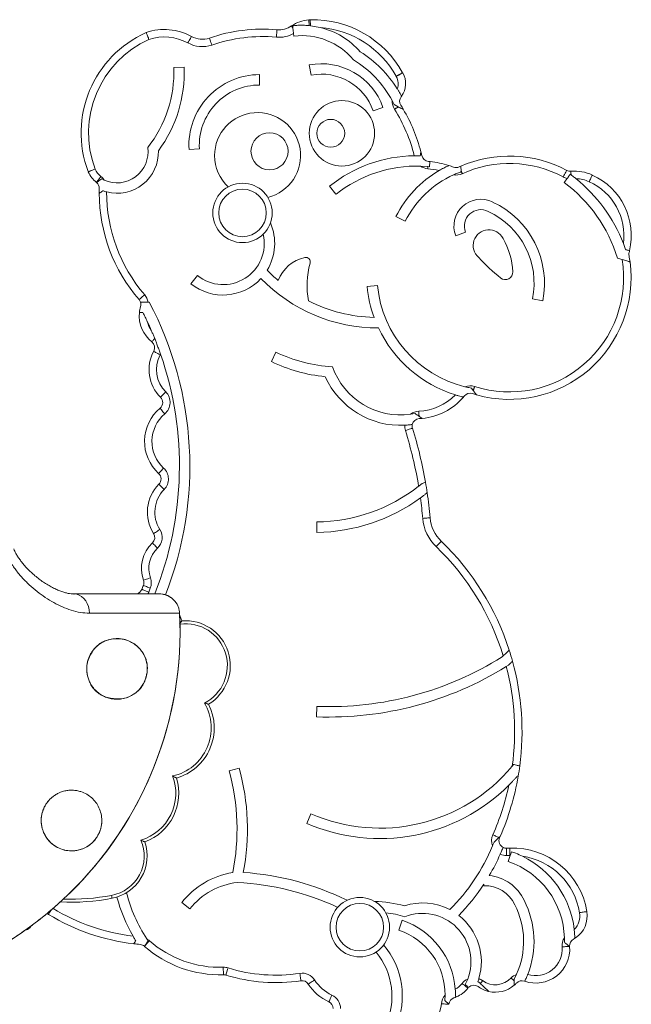
# Model space of a CAD drawing. Units: millimetres. Extents: x -1502 to 3314, y -2139 to 630.
# Drawn here: x 2902 to 3314, y -33 to 630 of the extents above; entities that cross this region are included whole.
import ezdxf

# ---------------------------------------------------------------- set-up
doc = ezdxf.new("R2010")
doc.units = ezdxf.units.MM

msp = doc.modelspace()

# ---------------------------------------------------------------- linework, layer by layer
at = {"color": 7, "linetype": 'Continuous', "lineweight": 15}
for p, q in [((3098.25, 625.83), (3097.48, 625.91)), ((3104.77, 624.68), (3098.25, 625.83)), ((3086.89, 620.6), (3087.1, 618.84)), ((3013.22, 597.93), (3006.22, 597.63)), ((3097.4, 599.48), (3098.69, 592.6)), ((3064.05, 585.91), (3064.05, 592.91)), ((3140.56, 568.51), (3147.15, 570.85)), ((3154.71, 572.81), (3153.37, 575.39)), ((3157.44, 571.19), (3154.71, 572.81)), ((3016.52, 542.58), (3023.51, 542.98)), ((3177.4, 530.97), (3172.5, 531.27)), ((3178.4, 530.88), (3177.4, 530.97)), ((3199.91, 527.59), (3199.94, 527.6)), ((3273.85, 525.47), (3273.29, 525.88)), ((2959.41, 521.97), (2957.73, 522.83)), ((3111.13, 517.8), (3115.5, 512.33)), ((3271.21, 523.07), (3269.14, 520.25)), ((3155.86, 497.33), (3162.12, 494.19)), ((3196.14, 484.39), (3202.67, 486.91)), ((3310.51, 475.19), (3309.04, 479.22)), ((3022.19, 457.59), (3017.83, 452.12)), ((3143.41, 450.9), (3136.44, 450.22)), ((3247.88, 441.95), (3254.74, 440.56)), ((3075.08, 406.1), (3072.02, 399.81)), ((3206.74, 381.87), (3207.99, 380.23)), ((3165.71, 364.34), (3168.76, 364.86)), ((3102.53, 291.79), (3102.6, 284.79)), ((2939.23, 243.41), (2936.02, 243.6)), ((2937.21, 243.41), (2939.23, 243.41)), ((2996.47, 243.41), (2939.23, 243.41)), ((2949.48, 230.37), (3010.17, 230.37)), ((3228.14, 201.71), (3227.4, 201.01)), ((3231.71, 195.45), (3230.19, 194.5)), ((3102.69, 167.64), (3102.44, 160.64)), ((3050.3, 126.14), (3043.55, 124.28)), ((3235.1, 128.53), (3234.18, 127.43)), ((3098.66, 95.37), (3095.87, 88.95)), ((3232.82, 67.26), (3231.46, 63.24)), ((3215.12, 48.02), (3215.16, 46.97)), ((2934.9, 40.78), (2934, 39.95)), ((3011.61, 35.61), (3017.14, 31.32)), ((2911, 20.5), (2910.08, 19.81)), ((3160.11, 23.69), (3157.87, 17.06)), ((2989.02, 9.85), (2988.16, 11.13)), ((3269.3, 8.88), (3269.31, 11.86)), ((2986.54, 6.17), (2986.51, 6.2)), ((3237.06, -12.68), (3235.52, -15.8)), ((3212.77, -18.88), (3211.11, -17.45)), ((3235.52, -15.8), (3235.54, -17.11)), ((3188.78, -30.3), (3188.95, -26.69))]:
    msp.add_line(p, q, dxfattribs=at)
at = {"color": 8, "linetype": 'Continuous', "lineweight": 15}
for p, q in [((2988.83, 243.41), (2989.38, 244.59)), ((3010.2, 230.38), (3010.17, 230.37))]:
    msp.add_line(p, q, dxfattribs=at)
at = {"color": 7, "linetype": 'Continuous', "lineweight": 15, "flags": 128}
for points in [[(3097.12, 629.8), (3097.12, 629.73), (3097.14, 629.52), (3097.17, 629.17), (3097.22, 628.71), (3097.27, 628.13), (3097.33, 627.46), (3097.4, 626.71), (3097.48, 625.91)], [(3098.16, 629.86), (3098.16, 629.79), (3098.17, 629.57), (3098.18, 629.21), (3098.19, 628.72), (3098.2, 628.12), (3098.22, 627.43), (3098.24, 626.65), (3098.25, 625.83)], [(3075.78, 623.09), (3075.78, 623), (3075.75, 622.72), (3075.71, 622.26), (3075.65, 621.64), (3075.59, 620.88), (3075.51, 620.02), (3075.43, 619.09), (3075.34, 618.11)], [(3085.54, 625.64), (3085.56, 625.62), (3085.6, 625.55), (3085.68, 625.44), (3085.78, 625.29), (3085.91, 625.1), (3086.07, 624.86), (3086.25, 624.6), (3086.46, 624.3)], [(3018.16, 618.59), (3018.11, 618.5), (3017.97, 618.26), (3017.75, 617.85), (3017.45, 617.31), (3017.08, 616.64), (3016.66, 615.89), (3016.21, 615.07), (3015.74, 614.21)], [(3030.29, 617.53), (3030.33, 617.44), (3030.42, 617.17), (3030.57, 616.74), (3030.77, 616.15), (3031.02, 615.43), (3031.3, 614.61), (3031.6, 613.73), (3031.92, 612.81)], [(3160.36, 594.2), (3160.28, 594.15), (3160.03, 594.01), (3159.63, 593.79), (3159.08, 593.49), (3158.42, 593.12), (3157.66, 592.7), (3156.84, 592.24), (3155.99, 591.77)], [(3160.43, 594.08), (3160.35, 594.03), (3160.1, 593.88), (3159.71, 593.65), (3159.17, 593.33), (3158.52, 592.95), (3157.77, 592.5), (3156.97, 592.03), (3156.13, 591.53)], [(3157.44, 571.19), (3157.16, 571.01), (3156.86, 570.82), (3156.56, 570.63), (3156.24, 570.43), (3155.91, 570.23), (3155.58, 570.02), (3155.25, 569.8), (3154.91, 569.59)], [(3177.4, 530.97), (3177.38, 530.8), (3177.36, 530.62), (3177.35, 530.45), (3177.33, 530.27), (3177.32, 530.09), (3177.3, 529.91), (3177.28, 529.73), (3177.27, 529.56)], [(2948.62, 527.59), (2948.71, 527.62), (2948.98, 527.72), (2949.41, 527.89), (2949.99, 528.1), (2950.7, 528.37), (2951.51, 528.68), (2952.39, 529.01), (2953.3, 529.35)], [(2948.7, 527.4), (2948.79, 527.43), (2949.05, 527.54), (2949.48, 527.73), (2950.05, 527.97), (2950.75, 528.27), (2951.54, 528.6), (2952.4, 528.97), (2953.3, 529.35)], [(2954.13, 520.39), (2954.19, 520.46), (2954.36, 520.69), (2954.64, 521.05), (2955.02, 521.55), (2955.48, 522.15), (2956.01, 522.83), (2956.58, 523.58), (2957.18, 524.35)], [(3199.91, 527.59), (3199.98, 527.42), (3200.06, 527.26), (3200.14, 527.09), (3200.22, 526.91), (3200.29, 526.74), (3200.37, 526.57), (3200.45, 526.4), (3200.53, 526.22)], [(3270.88, 528.45), (3270.83, 528.36), (3270.7, 528.11), (3270.48, 527.71), (3270.19, 527.16), (3269.83, 526.49), (3269.43, 525.73), (3268.98, 524.9), (3268.52, 524.04)], [(3273.65, 527.88), (3273.65, 527.84), (3273.66, 527.71), (3273.68, 527.51), (3273.7, 527.23), (3273.73, 526.88), (3273.77, 526.47), (3273.81, 525.99), (3273.85, 525.47)], [(2982.9, 441.44), (2982.97, 441.5), (2983.18, 441.69), (2983.53, 441.99), (2984, 442.4), (2984.58, 442.9), (2985.23, 443.46), (2985.94, 444.08), (2986.68, 444.71)], [(2991.47, 412.98), (2991.5, 413.02), (2991.6, 413.14), (2991.77, 413.35), (2991.99, 413.63), (2992.27, 413.98), (2992.59, 414.39), (2992.96, 414.85), (2993.37, 415.36)], [(2992.75, 406.67), (2992.84, 406.62), (2993.09, 406.49), (2993.49, 406.27), (2994.04, 405.97), (2994.7, 405.61), (2995.46, 405.19), (2996.29, 404.74), (2997.14, 404.28)], [(2997.31, 375.78), (2997.37, 375.84), (2997.57, 376.05), (2997.9, 376.38), (2998.34, 376.82), (2998.87, 377.36), (2999.48, 377.97), (3000.13, 378.64), (3000.82, 379.33)], [(3208.87, 382.96), (3208.75, 382.6), (3208.64, 382.24), (3208.52, 381.88), (3208.41, 381.53), (3208.3, 381.19), (3208.19, 380.86), (3208.09, 380.54), (3207.99, 380.23)], [(2997, 368.39), (2997.06, 368.31), (2997.25, 368.1), (2997.54, 367.74), (2997.94, 367.26), (2998.43, 366.68), (2998.99, 366.02), (2999.59, 365.3), (3000.21, 364.55)], [(3171.3, 366.35), (3171.32, 365.89), (3171.34, 365.43), (3171.36, 364.98), (3171.38, 364.54), (3171.4, 364.11), (3171.42, 363.71), (3171.44, 363.33), (3171.45, 362.97)], [(3162.21, 353.37), (3163.14, 353.66), (3164.03, 353.94), (3164.86, 354.2), (3165.58, 354.43), (3166.17, 354.61), (3166.61, 354.75), (3166.89, 354.84), (3166.98, 354.87)], [(2996.03, 324.43), (2996.1, 324.5), (2996.29, 324.71), (2996.6, 325.05), (2997.02, 325.51), (2997.53, 326.06), (2998.12, 326.7), (2998.75, 327.39), (2999.41, 328.11)], [(2996.21, 317.23), (2996.28, 317.16), (2996.49, 316.96), (2996.81, 316.64), (2997.26, 316.2), (2997.8, 315.67), (2998.41, 315.06), (2999.08, 314.4), (2999.77, 313.72)], [(3173.9, 294.23), (3174.87, 294.31), (3175.8, 294.39), (3176.66, 294.46), (3177.42, 294.53), (3178.04, 294.58), (3178.5, 294.62), (3178.78, 294.65), (3178.88, 294.66)], [(2992.66, 284.03), (2992.74, 284.08), (2992.98, 284.24), (2993.37, 284.48), (2993.9, 284.82), (2994.54, 285.22), (2995.27, 285.68), (2996.06, 286.19), (2996.88, 286.71)], [(3182.96, 275.21), (3183.64, 275.91), (3184.29, 276.59), (3184.89, 277.21), (3185.41, 277.76), (3185.85, 278.2), (3186.17, 278.54), (3186.36, 278.74), (3186.43, 278.81)], [(2991.88, 277.72), (2991.95, 277.66), (2992.14, 277.45), (2992.46, 277.11), (2992.89, 276.66), (2993.41, 276.11), (2994, 275.49), (2994.65, 274.8), (2995.32, 274.1)], [(2985.8, 252.53), (2985.89, 252.56), (2986.16, 252.66), (2986.6, 252.81), (2987.18, 253.02), (2987.9, 253.27), (2988.71, 253.55), (2989.6, 253.87), (2990.52, 254.19)], [(2984.73, 246.42), (2984.82, 246.38), (2985.08, 246.28), (2985.51, 246.11), (2986.09, 245.88), (2986.8, 245.61), (2987.6, 245.29), (2988.47, 244.95), (2989.38, 244.59)], [(2985.76, 249.1), (2985.85, 249.06), (2986.12, 248.96), (2986.55, 248.8), (2987.13, 248.58), (2987.84, 248.31), (2988.65, 248), (2989.52, 247.67), (2990.43, 247.32)], [(2949.48, 230.37), (2949.25, 232.67), (2948.73, 234.88), (2947.95, 236.94), (2946.91, 238.8), (2945.65, 240.39), (2944.21, 241.69), (2942.63, 242.64), (2940.95, 243.22), (2939.23, 243.41)], [(3011.71, 225.25), (3010.61, 228.27), (3010.26, 229.03)], [(3221.13, 81.26), (3221.78, 80.97), (3222.41, 80.69), (3223.03, 80.42), (3223.6, 80.17), (3224.12, 79.94), (3224.58, 79.73), (3224.97, 79.56), (3225.29, 79.42)], [(3230.42, 67.23), (3230.41, 68.2), (3230.39, 69.14), (3230.38, 70), (3230.37, 70.76), (3230.36, 71.38), (3230.35, 71.85), (3230.35, 72.13), (3230.35, 72.23)], [(2964.7, 38.51), (2964.69, 38.55), (2964.67, 38.66), (2964.64, 38.84), (2964.59, 39.08), (2964.53, 39.38), (2964.47, 39.72), (2964.4, 40.09), (2964.32, 40.47)], [(2921.02, 28.35), (2921.37, 28.04), (2921.9, 27.67)], [(2989.8, 9.96), (2989.31, 9.4), (2988.83, 8.85), (2988.37, 8.32), (2987.94, 7.83), (2987.55, 7.39), (2987.22, 7.01), (2986.94, 6.69), (2986.73, 6.45)], [(3267.85, 5.79), (3268.64, 5.85), (3269.41, 5.91), (3270.15, 5.97), (3270.82, 6.03), (3271.42, 6.08), (3271.93, 6.12), (3272.33, 6.15), (3272.62, 6.18)], [(3039.57, -7.94), (3039.6, -8.91), (3039.62, -9.85), (3039.65, -10.71), (3039.67, -11.47), (3039.69, -12.09), (3039.7, -12.55), (3039.71, -12.84), (3039.72, -12.94)], [(3042.82, -8.38), (3042.53, -9.31), (3042.26, -10.21), (3042, -11.03), (3041.78, -11.76), (3041.59, -12.35), (3041.46, -12.79), (3041.37, -13.07), (3041.34, -13.16)], [(3091.16, -12.02), (3091.31, -12.98), (3091.45, -13.91), (3091.58, -14.76), (3091.69, -15.51), (3091.79, -16.13), (3091.86, -16.58), (3091.9, -16.86), (3091.91, -16.96)], [(3101.07, -16.48), (3100.25, -17.01), (3099.46, -17.52), (3098.73, -17.99), (3098.1, -18.4), (3097.57, -18.73), (3097.19, -18.98), (3096.95, -19.14), (3096.87, -19.19)], [(3200.44, -18.85), (3201.21, -19.45), (3201.95, -20.03), (3202.63, -20.56), (3203.23, -21.02), (3203.72, -21.4), (3204.08, -21.69), (3204.31, -21.86), (3204.38, -21.92)], [(3214.21, -16.9), (3214.02, -17.16), (3213.84, -17.42), (3213.65, -17.67), (3213.47, -17.93), (3213.29, -18.18), (3213.11, -18.42), (3212.94, -18.66), (3212.77, -18.88)], [(3233.44, -15.12), (3233.72, -15.39), (3234, -15.65), (3234.27, -15.91), (3234.54, -16.16), (3234.81, -16.41), (3235.06, -16.66), (3235.31, -16.89), (3235.54, -17.11)], [(3112.77, -26.64), (3112.36, -27.53), (3111.96, -28.38), (3111.6, -29.16), (3111.28, -29.85), (3111.02, -30.42), (3110.83, -30.84), (3110.71, -31.09), (3110.67, -31.18)], [(3186.53, -32.44), (3187.5, -32.52), (3188.44, -32.6), (3189.3, -32.67), (3190.05, -32.73), (3190.67, -32.78), (3191.13, -32.82), (3191.42, -32.84), (3191.51, -32.85)]]:
    msp.add_lwpolyline(points, dxfattribs=at)
at = {"color": 8, "linetype": 'Continuous', "lineweight": 15, "flags": 128}
msp.add_lwpolyline([(2923.72, 30.65), (2923.51, 30.3), (2923.06, 29.57), (2922.66, 28.92), (2922.34, 28.39), (2922.1, 27.99), (2921.95, 27.75), (2921.9, 27.67)], dxfattribs=at)
at = {"color": 7, "linetype": 'Continuous', "lineweight": 15}
for centre, radius in [((3119.5, 553.41), 22.03), ((3111.99, 553.41), 9.37), ((3070.75, 541.33), 12.5), ((3052.54, 499.82), 20), ((3052.54, 499.82), 16), ((3131.54, 19.04), 20), ((3131.54, 19.04), 16)]:
    msp.add_circle(centre, radius, dxfattribs=at)
for centre, radius, start, end in [((3099.4, 605.29), 24.61, 95.31684, 124.24646), ((3098.51, 614.86), 15, 91.30978, 95.31684), ((3099.75, 560.55), 69.33, 29.03343, 91.30978), ((2999.92, 585.59), 37.7, 61.0702, 108.89735), ((3066.1, 513.47), 110.05, 84.95263, 108.988), ((3077.1, 638.04), 15, 264.95263, 304.24646), ((3092.43, 573.73), 52.42, 41.23915, 76.38555), ((3099.75, 560.55), 64.33, 29.03343, 85.52584), ((3017.84, 553.7), 73.97, 114.03106, 200.6698), ((3017.84, 553.7), 68.97, 114.22065, 200.6698), ((2999.92, 585.59), 32.7, 61.0702, 108.51164), ((3025.41, 631.72), 15, 241.0702, 288.988), ((3066.1, 513.47), 105.05, 84.95263, 108.988), ((3077.1, 638.04), 20, 264.95263, 299.30946), ((3092.43, 573.73), 45.42, 39.98433, 96.73238), ((3025.41, 631.72), 20, 241.0702, 288.988), ((3088.5, 539.97), 80.91, 32.44392, 57.60688), ((2925.39, 594.2), 80.9, 321.48445, 2.43173), ((2925.39, 594.2), 87.9, 323.32354, 2.43173), ((3105.54, 556.07), 44.16, 19.55232, 100.61391), ((3088.5, 539.97), 73.91, 28.63084, 58.39866), ((3064.05, 545.3), 47.61, 90, 183.2728), ((3105.54, 556.07), 37.16, 19.55232, 100.61391), ((3164.73, 596.62), 10, 209.03343, 210.61485), ((3148.11, 586.79), 9.32, 338.5328, 30.61485), ((3148.11, 586.79), 14.32, 324.09095, 30.61485), ((3164.73, 596.62), 5, 209.03343, 210.61485), ((3064.05, 545.3), 40.61, 90, 183.2728), ((3163.36, 574.93), 5, 142.14265, 212.29021), ((3148.11, 586.79), 14.32, 322.14265, 324.09095), ((3163.36, 574.93), 10, 177.39827, 212.29021), ((3066.1, 513.47), 110.05, 30.65366, 32.29021), ((3062.68, 538.4), 28.96, 283.79507, 180), ((3066.1, 513.47), 105.05, 13.67682, 32.29021), ((3066.1, 513.47), 110.05, 14.50262, 30.65366), ((2968.11, 540.86), 20.8, 245.27228, 8.1639), ((2968.11, 540.86), 27.8, 255.29765, 1.71118), ((3062.68, 538.4), 28.96, 180, 226.74744), ((3169.64, 444.65), 93.67, 90.89624, 128.6534), ((3066.1, 513.47), 110.05, 13.08369, 14.50262), ((3178.17, 539.51), 5, 193.08369, 264.84756), ((3232.31, 456.2), 81.9, 61.90666, 113.6016), ((3169.64, 444.65), 86.67, 88.10691, 128.6534), ((3178.17, 539.51), 10, 235.50348, 264.84756), ((3171.96, 470.71), 64.08, 83.83387, 84.84756), ((3171.96, 470.71), 64.08, 72.22056, 83.83387), ((3171.96, 470.71), 64.08, 69.28605, 72.22056), ((3196.4, 535.33), 5, 249.28605, 294.41312), ((3232.31, 456.2), 81.9, 113.6016, 114.41312), ((3232.31, 456.2), 76.9, 61.90666, 114.41312), ((2953.3, 529.35), 5, 200.6698, 203.03514), ((2964.75, 534.22), 17.44, 203.03514, 232.49533), ((2964.75, 534.22), 12.44, 203.03514, 232.49533), ((2951.09, 516.42), 10, 33.71425, 52.49533), ((3222.68, 463.75), 74.78, 120.26341, 153.31541), ((3222.68, 463.75), 67.78, 114.39933, 153.31541), ((3171.96, 470.71), 59.08, 77.2587, 84.84756), ((3196.4, 535.33), 10, 260.12033, 294.41312), ((3273.23, 532.86), 10, 241.90666, 258.34045), ((3273.23, 532.86), 5, 241.90666, 274.77423), ((3276.06, 499.07), 28.9, 65.28061, 94.77423), ((3269.62, 484.57), 44.77, 346.81533, 65.56885), ((2951.09, 516.42), 5, 50.50395, 52.49533), ((2951.09, 516.42), 5, 358.53115, 50.50395), ((3210.66, 440.89), 98.58, 16.82067, 53.61551), ((3210.66, 440.89), 105.58, 21.28707, 51.01569), ((3276.06, 499.07), 23.9, 65.251, 87.54351), ((3269.62, 484.57), 39.77, 352.27071, 65.58729), ((3066.1, 513.47), 110.05, 178.53115, 180.2126), ((3066.1, 513.47), 110.05, 180.2126, 220.88165), ((3066.1, 513.47), 105.05, 179.72583, 220.88165), ((3213.02, 490.91), 18.1, 63.94305, 201.10178), ((3195.74, 452.51), 60.19, 348.54892, 65.22392), ((3213.02, 490.91), 11.1, 63.57582, 201.10178), ((3195.74, 452.51), 53.19, 348.54892, 65.31588), ((3039.48, 479.28), 34.73, 328.85741, 23.375), ((3039.48, 479.28), 27.73, 231.45048, 12.97125), ((3218.47, 477.92), 10.61, 26.31455, 229.79692), ((3186.25, 458.24), 48.34, 2.25919, 30.29603), ((3317.77, 471.95), 5, 165.31831, 190.44303), ((3232.31, 456.2), 81.9, 7.4694, 10.44303), ((3269.62, 484.57), 44.77, 345.31831, 346.81533), ((3100.22, 444.92), 25.54, 102.88073, 158.22702), ((3095.16, 466.88), 3, 343.98595, 102.22994), ((3152.08, 451.15), 56.05, 164.57645, 190.80005), ((3232.31, 456.2), 76.9, 252.24906, 9.25605), ((3232.31, 456.2), 81.9, 254.33369, 7.4694), ((3299.88, 549.85), 119.14, 222.20021, 231.96252), ((3285.9, 390.81), 80.9, 73.99333, 76.32982), ((3143.85, 532.73), 103.31, 223.7299, 229.31211), ((3229.55, 459.95), 5, 231.96252, 2.25919), ((3039.48, 479.28), 34.73, 231.45048, 317.14681), ((3143.85, 532.73), 110.31, 224.32301, 270.11548), ((3220.97, 458.5), 77.93, 185.59161, 256.18102), ((2979.12, 438.17), 10, 9.58083, 40.88165), ((3220.97, 458.5), 84.93, 185.59161, 199.9937), ((2979.12, 438.17), 5, 17.98047, 40.88165), ((2979.12, 438.17), 5, 343.70624, 17.98047), ((2971.49, 1070.3), 630.71, 271.58896, 271.65717), ((2779.88, 329.35), 237.17, 338.57265, 27.77026), ((3143.85, 532.73), 103.31, 243.04184, 268.50183), ((3005.38, 430.49), 22.37, 174.33868, 231.53732), ((3005.38, 430.49), 22.37, 163.70624, 174.33868), ((3005.38, 430.49), 17.37, 192.49579, 215.81571), ((2779.88, 329.35), 230.17, 23.28192, 25.02958), ((3220.97, 458.5), 84.93, 205.13462, 252.83597), ((2988.36, 409.06), 5, 331.42573, 51.53732), ((3015.56, 394.25), 25.97, 151.42573, 225.34458), ((2779.88, 329.35), 230.17, 338.07609, 19.10869), ((3015.56, 394.25), 20.97, 151.42573, 225.34458), ((2988.36, 409.06), 10, 331.42573, 334.14557), ((3118.63, 495.76), 99.68, 244.09032, 266.81249), ((3118.63, 495.76), 106.68, 244.09032, 264.4051), ((3158.99, 412.6), 48.73, 199.619, 277.92466), ((3158.99, 412.6), 55.73, 204.38356, 272.85169), ((2993.79, 372.22), 10, 309.9656, 45.34458), ((3205.82, 373.44), 5, 72.24906, 140.66198), ((3205.82, 373.44), 10, 72.24906, 110.27215), ((3232.31, 456.2), 81.9, 252.24906, 254.33369), ((2993.79, 372.22), 5, 309.9656, 45.34458), ((3169.65, 403.08), 36.77, 272.57352, 315.57087), ((3169.65, 403.08), 41.77, 275.33209, 319.33206), ((3169.65, 403.08), 41.77, 319.33206, 320.66198), ((3015.78, 345.98), 29.23, 129.9656, 227.50566), ((3015.78, 345.98), 24.23, 129.9656, 227.50566), ((3171.75, 356.36), 10, 92.57352, 127.13936), ((3171.75, 356.36), 5, 92.57352, 167.7027), ((3169.65, 403.08), 41.77, 272.57352, 275.33209), ((3171.75, 356.36), 10, 176.70172, 197.42482), ((2897.8, 270.38), 277.12, 9.44406, 17.42482), ((3171.75, 356.36), 5, 167.7027, 197.42482), ((2897.8, 270.38), 282.12, 9.83842, 17.42482), ((2992.66, 320.74), 10, 315.38619, 47.50566), ((2992.66, 320.74), 5, 315.38619, 47.50566), ((2897.8, 270.38), 282.12, 8.37619, 9.83842), ((3015.3, 298.4), 26.81, 135.38619, 212.39596), ((3015.3, 298.4), 21.81, 135.38619, 212.39596), ((3101.33, 405.13), 113.35, 270.60865, 308.03699), ((3101.33, 405.13), 120.35, 270.60865, 306.17469), ((2897.8, 270.38), 277.12, 4.93554, 7.79762), ((2897.8, 270.38), 282.12, 4.93554, 8.37619), ((3203.79, 296.81), 30, 184.93554, 226.04095), ((3203.79, 296.81), 25, 184.93554, 226.04095), ((2988.44, 281.35), 10, 313.48573, 32.39596), ((2988.44, 281.35), 5, 313.48573, 32.39596), ((3063.08, 150.89), 177.71, 17.90589, 46.04095), ((3008.28, 260.44), 23.83, 133.48573, 199.3852), ((3008.28, 260.44), 18.83, 133.48573, 199.3852), ((3063.08, 150.89), 172.71, 17.11135, 46.04095), ((2981.09, 250.87), 5, 339.20964, 19.3852), ((2981.09, 250.87), 10, 339.20964, 19.3852), ((2980.07, 248.24), 5, 285.10127, 338.60714), ((2730.58, 345.98), 272.96, 338.60714, 339.20964), ((2730.58, 345.98), 277.96, 338.60714, 339.20964), ((2763.89, 218.41), 246.58, 313.91273, 2.78035), ((2763.89, 218.41), 246.61, 314.16799, 2.78035), ((3014.12, 195.12), 30.23, 300.79909, 94.5723), ((3063.08, 150.89), 177.71, 15.37755, 17.90589), ((3110.69, 387.48), 219.99, 267.91808, 302.04237), ((3110.69, 387.48), 226.99, 267.91808, 301.76725), ((3063.08, 150.89), 172.71, 352.19215, 14.62472), ((3063.08, 150.89), 177.71, 352.46424, 15.37755), ((2998.5, 153.1), 33, 282.23169, 30.69646), ((2998.5, 153.1), 35, 285.88983, 27.31739), ((2901.03, 85.03), 154.83, 349.15492, 15.40067), ((3145.01, 201.92), 116.2, 246.4925, 320.12467), ((3063.08, 150.89), 177.71, 350.20275, 352.46424), ((2974.6, 109.23), 33, 286.86676, 20.59887), ((2974.6, 109.23), 35, 290.37174, 16.94073), ((2901.03, 85.03), 147.83, 348.58022, 15.40067), ((3063.08, 150.89), 177.71, 336.54827, 350.20275), ((3145.01, 201.92), 123.2, 246.4925, 314.87587), ((3063.08, 150.89), 172.71, 336.22288, 347.87771), ((3230.28, 77.23), 10, 156.22288, 200.35374), ((3063.08, 150.89), 177.71, 336.22288, 336.54827), ((2959.26, 67.07), 27.07, 280.79046, 23.01584), ((2959.26, 67.07), 29.07, 280.79046, 18.76981), ((3098.73, 124.63), 132.34, 314.88693, 337.38726), ((3230.28, 77.23), 5, 156.22288, 246.33957), ((3098.73, 124.63), 139.34, 329.46492, 336.08039), ((3230.28, 77.23), 10, 245.35987, 270.82452), ((3230.28, 77.23), 5, 246.33957, 270.82452), ((3244.77, -929.66), 1001.99, 90.70253, 90.82452), ((3244.77, -929.66), 996.99, 90.69826, 90.82452), ((3234.56, 21.88), 50.42, 8.7902, 92.36548), ((3234.56, 21.88), 45.42, 92.19984, 92.45475), ((3234.56, 21.88), 45.42, 8.71981, 81.64541), ((3213.71, 10.54), 62.61, 6.42093, 63.99539), ((3213.71, 10.54), 55.61, 1.3564, 71.3813), ((3053.96, 2.76), 53.6, 98.61126, 142.1955), ((3040.57, -130.46), 186.78, 63.80541, 86.15356), ((3215.88, 25.02), 28.96, 24.73319, 84.31725), ((3053.96, 2.76), 46.6, 95.93925, 142.1955), ((3040.57, -130.46), 179.78, 64.95579, 87.26707), ((3098.73, 124.63), 139.34, 315.51822, 326.64556), ((3215.88, 25.02), 21.96, 24.35861, 91.89281), ((2761.34, 221.8), 250.81, 306.17386, 314.02751), ((3071.75, 66.56), 100.29, 194.01458, 213.55123), ((2936.83, 184.71), 148.84, 267.32189, 280.79046), ((3071.75, 66.56), 107.29, 194.70233, 209.97321), ((3139.25, -49.31), 85.73, 74.83546, 88.48995), ((3173.84, -4.2), 39.55, 62.46385, 107.92115), ((3188.34, 9.49), 53.53, 335.54029, 27.34257), ((3188.34, 9.49), 60.53, 338.43679, 27.17664), ((2995.7, 148.45), 141.54, 238.57421, 263.34153), ((3139.25, -49.31), 78.73, 73.26996, 82.88581), ((3173.84, -4.2), 32.55, 338.99883, 111.50598), ((3173.84, -4.2), 39.55, 343.27909, 52.07988), ((3266.99, 26.52), 12.67, 314.89625, 10.22517), ((3266.99, 26.52), 17.67, 303.68521, 10), ((3143.23, -26.26), 52.72, 3.84308, 71.32769), ((3143.23, -26.26), 45.72, 359.45539, 71.32769), ((2995.7, 148.45), 141.54, 263.34153, 265.11227), ((2983.21, 2.44), 5, 48.75571, 85.11227), ((2983.21, 2.44), 10, 48.75571, 60.33595), ((3037.44, 64.29), 72.26, 228.75571, 271.68557), ((3107.21, -27.24), 52.97, 336.85452, 40.37187), ((3277.81, 6.6), 10, 148.28866, 184.67777), ((3277.81, 6.6), 5, 118.52651, 184.67777), ((3266.99, 26.52), 17.67, 298.52651, 303.68521), ((3037.44, 64.29), 77.26, 228.78958, 271.68557), ((3107.21, -27.24), 45.97, 334.15026, 39.951), ((3250, 4.33), 22.91, 251.13258, 4.15746), ((3250, 4.33), 17.91, 252.55499, 4.67777), ((3250, 4.33), 22.91, 4.15746, 4.67777), ((3039.86, -17.93), 10, 72.77389, 91.68557), ((3039.86, -17.93), 5, 72.77389, 91.68557), ((3074.91, 95.1), 113.34, 252.77389, 278.62882), ((3074.91, 95.1), 108.34, 252.77389, 278.62882), ((3092.66, -21.9), 10, 32.83605, 98.62882), ((3240.71, -21.99), 10, 111.36424, 136.6227), ((3092.66, -21.9), 5, 32.83605, 98.62882), ((3124.43, -1.4), 32.81, 212.83605, 245.19501), ((3124.43, -1.4), 27.81, 212.83605, 245.19501), ((3189.04, -9.99), 14.43, 298.08456, 322.13325), ((3208.33, -24.99), 10, 114.20154, 142.13325), ((3208.33, -24.99), 10, 53.96942, 70.18121), ((3222.81, -5.08), 14.62, 233.96942, 316.6227), ((3222.81, -5.08), 19.62, 310.44145, 316.6227), ((3240.71, -21.99), 5, 70.54847, 136.6227), ((3250, 4.33), 22.91, 250.54847, 251.13258), ((3189.04, -9.99), 19.43, 292.68314, 322.13325), ((3208.33, -24.99), 5, 133.93426, 142.13325), ((3208.33, -24.99), 5, 53.96942, 133.93426), ((3222.81, -5.08), 19.62, 233.96942, 256.65135), ((3222.81, -5.08), 19.62, 256.65135, 310.44145), ((3108.57, -35.72), 5, 359.86842, 65.19501), ((3108.57, -35.72), 10, 359.86842, 65.19501), ((3166.4, -30.79), 20.2, 239.92883, 355.29868), ((3196.5, -33.26), 10, 138.95319, 175.29868), ((3196.5, -33.26), 5, 174.81961, 175.29868), ((3196.5, -33.26), 5, 107.76059, 174.81961), ((3189.04, -9.99), 19.43, 287.76059, 292.68314)]:
    msp.add_arc(centre, radius, start, end, dxfattribs=at)
at = {"color": 8, "linetype": 'Continuous', "lineweight": 15}
for centre, radius, start, end in [((3014.12, 195.12), 28.23, 296.86738, 97.47252), ((2936.83, 184.71), 146.84, 268.12462, 280.79046), ((2995.7, 148.45), 136.54, 238.77167, 262.8915)]:
    msp.add_arc(centre, radius, start, end, dxfattribs=at)
at = {"color": 7, "linetype": 'Continuous', "lineweight": 15}
for points, knots in [([(3097.48, 625.91), (3096.43, 625.99), (3094.35, 626.16), (3091.32, 626.17), (3088.77, 626.04), (3087.09, 625.89), (3086.46, 625.81), (3086.28, 625.79)], [0, 0, 0, 0, 0.2629023, 0.5253634, 0.7646289, 0.9332222, 1, 1, 1, 1]), ([(3086.28, 625.79), (3086.31, 625.54), (3086.36, 625.16), (3086.43, 624.52), (3086.46, 624.3)], [0, 0, 0, 0, 0.647713, 1, 1, 1, 1]), ([(3086.46, 624.3), (3086.5, 623.91), (3086.61, 623), (3086.77, 621.68), (3086.87, 620.82), (3086.89, 620.6)], [0, 0, 0, 0, 0.351514, 0.831522, 1, 1, 1, 1]), ([(2987.71, 621.26), (2987.73, 621.21), (2987.77, 621.11), (2988.09, 620.31), (2988.55, 619.12), (2989.06, 617.83), (2989.4, 616.96), (2989.53, 616.62), (2989.54, 616.6)], [0, 0, 0, 0, 0.214399, 0.428795, 0.643282, 0.857977, 0.99427, 1, 1, 1, 1]), ([(3159.71, 578.39), (3159.68, 578.44), (3159.63, 578.53), (3159.24, 579.24), (3158.65, 580.3), (3157.82, 581.7), (3157.16, 582.78), (3156.79, 583.35), (3156.78, 583.38)], [0, 0, 0, 0, 0.182698, 0.365193, 0.553805, 0.759425, 0.990579, 1, 1, 1, 1]), ([(3160.78, 569.58), (3160.73, 569.6), (3160.65, 569.63), (3159.95, 569.94), (3158.85, 570.44), (3157.91, 570.94), (3157.44, 571.19)], [0, 0, 0, 0, 0.203173, 0.405186, 0.699746, 1, 1, 1, 1]), ([(3172.28, 538.28), (3171.88, 538.29), (3171.08, 538.31), (3169.58, 538.33), (3168.59, 538.31), (3168.17, 538.31)], [0, 0, 0, 0, 0.367288, 0.734359, 1, 1, 1, 1]), ([(3172.65, 541.03), (3172.64, 541), (3172.64, 540.94), (3172.56, 540.4), (3172.44, 539.48), (3172.34, 538.67), (3172.28, 538.28)], [0, 0, 0, 0, 0.162763, 0.363754, 0.692305, 1, 1, 1, 1]), ([(3178.85, 534.42), (3178.84, 534.37), (3178.82, 534.26), (3178.72, 533.4), (3178.57, 532.23), (3178.45, 531.29), (3178.4, 530.88)], [0, 0, 0, 0, 0.263077, 0.526184, 0.789315, 1, 1, 1, 1]), ([(3184.99, 528.34), (3185.24, 528.48), (3186, 528.92), (3187.28, 529.63), (3188.83, 530.44), (3190.19, 531.11), (3191.12, 531.54), (3191.49, 531.72), (3191.52, 531.73), (3191.53, 531.73)], [0, 0, 0, 0, 0.088907, 0.269566, 0.449947, 0.655764, 0.813461, 0.939409, 1, 1, 1, 1]), ([(3199.94, 527.6), (3199.87, 528.15), (3199.73, 529.25), (3199.6, 530.48), (3199.53, 531.15), (3199.52, 531.22), (3199.52, 531.25)], [0, 0, 0, 0, 0.276618, 0.55358, 0.821859, 1, 1, 1, 1]), ([(3194.68, 525.48), (3195.54, 525.86), (3197.26, 526.61), (3199.03, 527.26), (3199.91, 527.59)], [0, 0, 0, 0, 0.499819, 1, 1, 1, 1]), ([(3273.29, 525.88), (3272.83, 525.26), (3272.17, 524.36), (3271.44, 523.37), (3271.21, 523.07)], [0, 0, 0, 0, 0.691126, 1, 1, 1, 1]), ([(3277.08, 522.96), (3276.76, 523.21), (3275.68, 524.08), (3274.61, 524.89), (3273.85, 525.47)], [0, 0, 0, 0, 0.294037, 1, 1, 1, 1]), ([(3288.14, 525.33), (3288.12, 525.28), (3288.07, 525.18), (3287.71, 524.39), (3287.19, 523.24), (3286.63, 522.01), (3286.24, 521.17), (3286.09, 520.84), (3286.06, 520.78)], [0, 0, 0, 0, 0.214666, 0.429334, 0.643999, 0.858667, 0.976389, 1, 1, 1, 1]), ([(2957.73, 522.83), (2957.29, 522.49), (2956.41, 521.81), (2955.3, 521), (2954.52, 520.45), (2954.28, 520.28), (2954.27, 520.28), (2954.27, 520.28)], [0, 0, 0, 0, 0.240972, 0.4819, 0.724484, 0.963885, 1, 1, 1, 1]), ([(2958.58, 514.75), (2958.12, 514.44), (2957.21, 513.81), (2956.34, 513.25), (2956.07, 513.07), (2956.05, 513.06), (2956.05, 513.06)], [0, 0, 0, 0, 0.3382779, 0.6786528, 0.9386321, 1, 1, 1, 1]), ([(2961.05, 513.97), (2960.9, 514.01), (2960.18, 514.21), (2959.33, 514.48), (2958.71, 514.7), (2958.58, 514.75)], [0, 0, 0, 0, 0.179512, 0.825251, 1, 1, 1, 1]), ([(3313.22, 474.35), (3313.16, 474.37), (3313.06, 474.4), (3312.24, 474.67), (3311.3, 474.96), (3310.67, 475.14), (3310.51, 475.19)], [0, 0, 0, 0, 0.299917, 0.599847, 0.900399, 1, 1, 1, 1]), ([(3313.52, 466.85), (3313.47, 466.86), (3313.37, 466.9), (3312.6, 467.17), (3311.45, 467.57), (3309.93, 468.06), (3308.78, 468.4), (3308.21, 468.57)], [0, 0, 0, 0, 0.186497, 0.37268, 0.567723, 0.783528, 1, 1, 1, 1]), ([(2988.98, 439.83), (2988.45, 439.82), (2987.34, 439.79), (2985.82, 439.75), (2984.62, 439.73), (2983.96, 439.71), (2983.9, 439.71), (2983.87, 439.71)], [0, 0, 0, 0, 0.200955, 0.419322, 0.639011, 0.85717, 1, 1, 1, 1]), ([(2985.51, 432.74), (2985.06, 432.74), (2984.16, 432.72), (2983.3, 432.7), (2983.18, 432.7), (2983.13, 432.7)], [0, 0, 0, 0, 0.331715, 0.663548, 1, 1, 1, 1]), ([(2988.43, 426.73), (2987.95, 427.74), (2986.99, 429.78), (2986.01, 431.75), (2985.51, 432.74)], [0, 0, 0, 0, 0.495592, 1, 1, 1, 1]), ([(2993.37, 415.36), (2993.32, 415.49), (2992.96, 416.37), (2992.28, 418.04), (2991.63, 419.56), (2991.3, 420.33)], [0, 0, 0, 0, 0.078596, 0.537047, 1, 1, 1, 1]), ([(2997.36, 404.7), (2997.02, 405.66), (2996.37, 407.52), (2995.38, 410.21), (2994.36, 412.89), (2993.69, 414.57), (2993.37, 415.36)], [0, 0, 0, 0, 0.265784, 0.515616, 0.770906, 1, 1, 1, 1]), ([(3202.35, 382.82), (3202.71, 382.73), (3204.16, 382.38), (3205.63, 382.09), (3206.74, 381.87)], [0, 0, 0, 0, 0.242488, 1, 1, 1, 1]), ([(3207.99, 380.23), (3208.38, 379.72), (3209.03, 378.87), (3209.77, 377.91), (3210.15, 377.41), (3210.18, 377.36), (3210.2, 377.34)], [0, 0, 0, 0, 0.363922, 0.610271, 0.858899, 1, 1, 1, 1]), ([(3195.9, 377.35), (3195.94, 377.33), (3196.64, 377.12), (3198.03, 376.71), (3199.76, 376.25), (3200.93, 375.96), (3201.31, 375.87), (3201.33, 375.87), (3201.33, 375.86)], [0, 0, 0, 0, 0.013586, 0.266235, 0.517492, 0.748878, 0.952883, 1, 1, 1, 1]), ([(3168.76, 364.86), (3169.57, 364.29), (3170.51, 363.64), (3171.34, 363.05), (3171.45, 362.97)], [0, 0, 0, 0, 0.870685, 1, 1, 1, 1]), ([(3171.45, 362.97), (3171.85, 362.69), (3172.57, 362.18), (3173.26, 361.69), (3173.51, 361.51), (3173.53, 361.5), (3173.53, 361.5)], [0, 0, 0, 0, 0.372503, 0.66726, 0.914341, 1, 1, 1, 1]), ([(3161.76, 356.94), (3162.33, 356.97), (3163.47, 357.04), (3165, 357.19), (3166.18, 357.33), (3166.78, 357.42), (3166.84, 357.43), (3166.86, 357.43)], [0, 0, 0, 0, 0.215288, 0.43253, 0.653144, 0.873714, 1, 1, 1, 1]), ([(3173.58, 317.8), (3174, 317.95), (3174.84, 318.26), (3175.62, 318.54), (3175.72, 318.57), (3175.77, 318.59)], [0, 0, 0, 0, 0.33771, 0.675621, 1, 1, 1, 1]), ([(3171.17, 315.86), (3171.19, 315.87), (3171.78, 316.33), (3172.63, 317.01), (3173.35, 317.61), (3173.58, 317.8)], [0, 0, 0, 0, 0.0298151, 0.6896584, 1, 1, 1, 1]), ([(3172.36, 307.98), (3172.39, 308), (3172.99, 308.44), (3174.16, 309.32), (3175.63, 310.45), (3176.6, 311.23), (3176.9, 311.47), (3176.91, 311.48), (3176.91, 311.48)], [0, 0, 0, 0, 0.012265, 0.264903, 0.521775, 0.758955, 0.9622, 1, 1, 1, 1]), ([(2898.53, 273.61), (2898.74, 273.1), (2899.25, 271.86), (2900.31, 269.9), (2901.7, 267.66), (2903.39, 265.3), (2905.39, 262.84), (2907.67, 260.33), (2910.16, 257.87), (2912.81, 255.52), (2915.58, 253.32), (2918.48, 251.26), (2921.49, 249.37), (2924.53, 247.68), (2927.47, 246.26), (2930.21, 245.14), (2932.74, 244.3), (2935.04, 243.72), (2937.08, 243.4), (2938.46, 243.28), (2939.08, 243.3), (2939.19, 243.31)], [0, 0, 0, 0, 0.024209, 0.059025, 0.098362, 0.142598, 0.191789, 0.24566, 0.303664, 0.362502, 0.423533, 0.486975, 0.552965, 0.621509, 0.688172, 0.751974, 0.813827, 0.873651, 0.931628, 0.988256, 1, 1, 1, 1]), ([(2892.99, 271.34), (2893.76, 269.66), (2895.54, 265.73), (2899.25, 260.14), (2903.83, 254.54), (2908.86, 249.46), (2914.19, 244.91), (2919.75, 240.88), (2925.47, 237.4), (2931.3, 234.51), (2937.3, 232.26), (2943.42, 230.7), (2947.46, 230.48), (2949.48, 230.37)], [0, 0, 0, 0, 0.064391, 0.150208, 0.236173, 0.32606, 0.416272, 0.506283, 0.600876, 0.695695, 0.790282, 0.89516, 1, 1, 1, 1]), ([(2996.47, 243.41), (2997.24, 243.41), (2998.01, 243.41), (2999.51, 243.03), (3001.04, 242.73), (3003.17, 241.73), (3005.1, 240.45), (3006.8, 238.83), (3008.18, 236.97), (3009.24, 234.89), (3009.95, 232.68), (3010.1, 231.14), (3010.17, 230.37)], [0, 0, 0, 0, 0.109833, 0.110276, 0.222867, 0.332799, 0.445949, 0.555679, 0.668626, 0.777845, 0.890248, 1, 1, 1, 1]), ([(2998.75, 243.18), (2999.05, 243.14), (3000.04, 243.01), (3001.65, 242.45), (3003.54, 241.53), (3005.25, 240.33), (3006.76, 238.88), (3008.03, 237.22), (3009.04, 235.4), (3009.74, 233.44), (3010.13, 231.74), (3010.15, 230.71), (3010.16, 230.37)], [0, 0, 0, 0, 0.048524, 0.161797, 0.273267, 0.386091, 0.497793, 0.609774, 0.722053, 0.833171, 0.945774, 1, 1, 1, 1]), ([(3010.2, 223.07), (3010.2, 223.08), (3010.4, 223.36), (3010.77, 223.89), (3011.21, 224.53), (3011.5, 224.95), (3011.67, 225.2), (3011.7, 225.24), (3011.71, 225.25)], [0, 0, 0, 0, 0.002445, 0.28171, 0.530305, 0.694128, 0.846815, 1, 1, 1, 1]), ([(2978.4, 175.34), (2979.49, 176.06), (2981.3, 177.26), (2983.67, 179.7), (2985.52, 182.24), (2986.85, 184.9), (2987.68, 187.35), (2988.12, 189.26), (2988.36, 191.15), (2988.44, 192.96), (2988.35, 194.75), (2988.08, 196.78), (2987.56, 198.91), (2986.52, 201.68), (2984.91, 204.55), (2982.48, 207.44), (2979.57, 209.88), (2976.17, 211.75), (2972.46, 212.94), (2968.46, 213.45), (2964.22, 213.13), (2960.33, 211.95), (2956.92, 210.16), (2954.06, 207.97), (2951.83, 205.49), (2950.25, 203.05), (2949.2, 200.96), (2948.36, 198.64), (2947.81, 196.24), (2947.57, 193.86), (2947.59, 191.62), (2947.84, 189.5), (2948.35, 187.18), (2949.22, 184.76), (2950.68, 181.94), (2952.68, 179.25), (2955.27, 176.82), (2958.09, 174.95), (2961.07, 173.61), (2964.47, 172.69), (2968.26, 172.34), (2972.36, 172.82), (2975.75, 173.89), (2977.71, 174.96), (2978.4, 175.34)], [0, 0, 0, 0, 0.0354628, 0.0589576, 0.0823899, 0.1045732, 0.1158508, 0.1271039, 0.1367047, 0.1463105, 0.1566771, 0.167061, 0.1833696, 0.1997175, 0.2311238, 0.2626078, 0.3005888, 0.3387022, 0.3767199, 0.4161326, 0.4556586, 0.4949441, 0.5213828, 0.5477785, 0.5740186, 0.5876167, 0.6012006, 0.614915, 0.6286168, 0.6409653, 0.6533185, 0.6650831, 0.6768566, 0.6947489, 0.7126717, 0.7399596, 0.7673015, 0.7967018, 0.8262126, 0.8556671, 0.8963868, 0.9372377, 0.9779546, 1, 1, 1, 1]), ([(2947.59, 193.25), (2947.61, 192.53), (2947.64, 191.08), (2948.01, 188.72), (2948.66, 186.21), (2949.78, 183.4), (2951.32, 180.73), (2953.29, 178.38), (2955.44, 176.55), (2958.22, 174.85), (2961.64, 173.54), (2965.62, 172.86), (2969.46, 172.63), (2973.18, 173.02), (2976.8, 174.34), (2979.97, 176.29), (2982.65, 178.45), (2984.49, 180.52), (2985.8, 182.72), (2986.67, 184.63), (2987.4, 186.77), (2988.04, 189.31), (2988.49, 192.29), (2988.46, 195.07), (2988.15, 197.17), (2987.7, 199.01), (2987.02, 200.87), (2985.62, 203.59), (2983.42, 206.62), (2980.25, 209.5), (2976.68, 211.57), (2972.79, 212.87), (2968.67, 213.38), (2964.63, 213.09), (2960.73, 212.19), (2957.55, 210.73), (2954.95, 208.77), (2952.96, 206.73), (2951.14, 204.3), (2949.73, 201.8), (2948.7, 199.36), (2948.06, 197.23), (2947.68, 195.17), (2947.62, 193.89), (2947.59, 193.25)], [0, 0, 0, 0, 0.011804, 0.023626, 0.040695, 0.05778, 0.080651, 0.103556, 0.126237, 0.148938, 0.187053, 0.225346, 0.263611, 0.301017, 0.338577, 0.376, 0.402275, 0.4284, 0.441472, 0.454532, 0.467545, 0.480552, 0.497974, 0.515426, 0.525905, 0.536401, 0.552427, 0.568485, 0.608816, 0.649397, 0.689857, 0.730015, 0.770297, 0.810448, 0.843257, 0.875961, 0.895588, 0.915203, 0.93424, 0.953254, 0.966277, 0.979278, 0.989641, 1, 1, 1, 1]), ([(3232.18, 205.53), (3232.14, 205.49), (3232.06, 205.42), (3231.47, 204.86), (3230.58, 204.02), (3229.43, 202.93), (3228.57, 202.11), (3228.14, 201.71)], [0, 0, 0, 0, 0.188403, 0.376556, 0.572067, 0.785769, 1, 1, 1, 1]), ([(3234.42, 198.01), (3234.38, 197.98), (3234.31, 197.91), (3233.72, 197.35), (3232.85, 196.53), (3232.1, 195.82), (3231.71, 195.45)], [0, 0, 0, 0, 0.2397495, 0.479113, 0.7294872, 1, 1, 1, 1]), ([(3026.87, 169.94), (3026.88, 169.94), (3027.19, 169.85), (3027.84, 169.66), (3028.66, 169.42), (3029.23, 169.26), (3029.54, 169.17), (3029.58, 169.16), (3029.6, 169.16)], [0, 0, 0, 0, 0.0023504, 0.2598084, 0.5250423, 0.7178194, 0.8586248, 1, 1, 1, 1]), ([(3239.25, 127.58), (3239.2, 127.6), (3239.09, 127.62), (3238.25, 127.8), (3237.01, 128.08), (3235.87, 128.35), (3235.22, 128.51), (3235.1, 128.53)], [0, 0, 0, 0, 0.2366, 0.473218, 0.710133, 0.947853, 1, 1, 1, 1]), ([(3005.49, 120.84), (3005.49, 120.84), (3005.81, 120.67), (3006.43, 120.33), (3007.22, 119.9), (3007.74, 119.62), (3008.03, 119.46), (3008.06, 119.44), (3008.08, 119.43)], [0, 0, 0, 0, 0.002296, 0.275355, 0.543396, 0.731546, 0.865465, 1, 1, 1, 1]), ([(3237.69, 120.76), (3237.25, 120.26), (3236.46, 119.36), (3235.03, 117.81), (3233.57, 116.27), (3232.51, 115.2), (3231.93, 114.62)], [0, 0, 0, 0, 0.281462, 0.502351, 0.728886, 1, 1, 1, 1]), ([(3238.19, 120.65), (3238.15, 120.66), (3238.08, 120.67), (3237.77, 120.74), (3237.69, 120.76)], [0, 0, 0, 0, 0.736782, 1, 1, 1, 1]), ([(2921.5, 103.66), (2921.21, 103.28), (2920.49, 102.32), (2919.51, 100.68), (2918.52, 98.64), (2917.72, 96.44), (2917.14, 93.99), (2916.9, 91.55), (2917.01, 88.56), (2917.63, 85.32), (2919.02, 81.65), (2921.1, 78.28), (2924.15, 75.09), (2927.88, 72.54), (2932.32, 70.85), (2936.43, 70.33), (2940.02, 70.52), (2943.06, 71.14), (2945.76, 72.15), (2948.04, 73.37), (2949.96, 74.7), (2951.87, 76.37), (2953.63, 78.41), (2955, 80.54), (2956.09, 82.71), (2956.93, 84.86), (2957.51, 86.93), (2957.81, 88.9), (2957.86, 91.8), (2957.39, 95.44), (2956.02, 99.57), (2953.9, 103.11), (2951.15, 106.14), (2947.79, 108.61), (2944.32, 110.17), (2941.01, 111.01), (2938.08, 111.32), (2935.09, 111.22), (2932.09, 110.67), (2929.4, 109.71), (2926.92, 108.41), (2924.87, 107), (2923.02, 105.42), (2922.01, 104.25), (2921.5, 103.66)], [0, 0, 0, 0, 0.0069991, 0.0173958, 0.0278046, 0.0408868, 0.0539757, 0.0694298, 0.0849111, 0.1125468, 0.1402244, 0.1778506, 0.2155151, 0.2640222, 0.3126984, 0.361221, 0.3895839, 0.417979, 0.4462441, 0.4604876, 0.4746929, 0.4913828, 0.5026996, 0.5139419, 0.5278751, 0.5413447, 0.5548328, 0.5705974, 0.5863928, 0.6293413, 0.6724352, 0.7154189, 0.7563563, 0.7973784, 0.8382471, 0.862174, 0.8861406, 0.9100178, 0.9294932, 0.9489303, 0.9632017, 0.9774518, 0.9887384, 1, 1, 1, 1]), ([(3225.29, 79.42), (3225.41, 79.54), (3225.72, 79.82), (3226.05, 80.11), (3226.09, 80.15), (3226.11, 80.17)], [0, 0, 0, 0, 0.290228, 0.729128, 1, 1, 1, 1]), ([(2984.17, 77.65), (2984.18, 77.65), (2984.49, 77.51), (2985.11, 77.21), (2985.91, 76.84), (2986.44, 76.59), (2986.73, 76.45), (2986.77, 76.43), (2986.78, 76.42)], [0, 0, 0, 0, 0.0023218, 0.2672907, 0.5333994, 0.7239164, 0.861664, 1, 1, 1, 1]), ([(3220.9, 73.75), (3221.12, 74.28), (3221.47, 75.12), (3221.8, 75.96), (3221.92, 76.27)], [0, 0, 0, 0, 0.631037, 1, 1, 1, 1]), ([(3221.92, 76.27), (3222.63, 76.95), (3223.77, 78.03), (3224.81, 78.99), (3225.23, 79.37), (3225.29, 79.42)], [0, 0, 0, 0, 0.5838446, 0.9397708, 1, 1, 1, 1]), ([(3226.11, 68.14), (3226.2, 68.34), (3226.52, 69.06), (3227.03, 70.26), (3227.55, 71.5), (3227.76, 72.02), (3227.86, 72.26)], [0, 0, 0, 0, 0.123466, 0.427659, 0.732069, 1, 1, 1, 1]), ([(3227.86, 72.26), (3228.01, 72.4), (3228.24, 72.62), (3228.26, 72.64), (3228.27, 72.65)], [0, 0, 0, 0, 0.690847, 1, 1, 1, 1]), ([(3232.62, 67.26), (3232.62, 67.28), (3232.61, 67.65), (3232.58, 68.58), (3232.54, 69.96), (3232.51, 71.23), (3232.49, 72.09), (3232.48, 72.2), (3232.48, 72.25)], [0, 0, 0, 0, 0.010328, 0.141352, 0.356034, 0.570695, 0.785348, 1, 1, 1, 1]), ([(3233.7, 69.88), (3233.52, 69.33), (3233.23, 68.5), (3232.93, 67.58), (3232.82, 67.26)], [0, 0, 0, 0, 0.648758, 1, 1, 1, 1]), ([(3241.16, 66.82), (3239.64, 67.52), (3237.18, 68.66), (3234.66, 69.54), (3233.7, 69.88)], [0, 0, 0, 0, 0.617548, 1, 1, 1, 1]), ([(2934, 39.95), (2931.27, 37.41), (2925.66, 32.2), (2916.57, 24.7), (2906.65, 17.26), (2895.87, 9.97), (2888.19, 5.51), (2884.26, 3.23)], [0, 0, 0, 0, 0.180286, 0.370424, 0.570419, 0.780276, 1, 1, 1, 1]), ([(2935.71, 41.52), (2935.71, 41.52), (2935.7, 41.51), (2935.65, 41.46), (2935.54, 41.37), (2935.29, 41.14), (2935.07, 40.93), (2934.9, 40.78)], [0, 0, 0, 0, 0.052744, 0.114159, 0.264615, 0.458663, 1, 1, 1, 1]), ([(3279.45, 28.77), (3279.48, 28.77), (3279.85, 28.83), (3280.76, 28.98), (3282.12, 29.21), (3283.37, 29.42), (3284.22, 29.56), (3284.33, 29.58), (3284.39, 29.58)], [0, 0, 0, 0, 0.011158, 0.141328, 0.356004, 0.570676, 0.785338, 1, 1, 1, 1]), ([(2909.08, 19.16), (2907.32, 17.88), (2902.75, 14.55), (2894.85, 9.42), (2886.96, 4.62), (2881.86, 1.94), (2880.11, 1.02)], [0, 0, 0, 0, 0.190298, 0.495633, 0.826054, 1, 1, 1, 1]), ([(2910.04, 19.87), (2909.81, 19.47), (2909.41, 18.74), (2908.33, 17.87), (2907.34, 17.3), (2906.59, 17.25), (2906.4, 17.24)], [0, 0, 0, 0, 0.295843, 0.523917, 0.880786, 1, 1, 1, 1]), ([(3276.3, 12.22), (3276.29, 12.6), (3276.27, 13.35), (3276.17, 15.03), (3276.05, 16.48), (3275.95, 17.34), (3275.93, 17.54)], [0, 0, 0, 0, 0.288746, 0.576249, 0.901918, 1, 1, 1, 1]), ([(2980.62, 9.91), (2980.21, 10.59), (2979.61, 11.56), (2978.99, 12.63), (2978.8, 12.96)], [0, 0, 0, 0, 0.690744, 1, 1, 1, 1]), ([(2979.29, 7.86), (2979.31, 7.91), (2979.37, 7.99), (2979.81, 8.68), (2980.28, 9.39), (2980.58, 9.84), (2980.62, 9.91)], [0, 0, 0, 0, 0.309611, 0.618806, 0.940199, 1, 1, 1, 1]), ([(2986.73, 6.45), (2986.76, 6.5), (2986.91, 6.73), (2987.34, 7.37), (2988.11, 8.51), (2988.72, 9.41), (2989.02, 9.85)], [0, 0, 0, 0, 0.080416, 0.38941, 0.700474, 1, 1, 1, 1]), ([(3272.62, 6.18), (3272.46, 6.31), (3272.04, 6.66), (3270.92, 7.58), (3269.85, 8.44), (3269.3, 8.88)], [0, 0, 0, 0, 0.2339504, 0.6067628, 1, 1, 1, 1]), ([(3276.79, 11.82), (3276.75, 11.85), (3276.69, 11.89), (3276.4, 12.14), (3276.3, 12.22)], [0, 0, 0, 0, 0.651276, 1, 1, 1, 1]), ([(2986.54, 6.17), (2986.57, 6.21), (2986.6, 6.25), (2986.72, 6.44), (2986.73, 6.45)], [0, 0, 0, 0, 0.9080691, 1, 1, 1, 1]), ([(3272.85, 5.99), (3272.82, 6.01), (3272.78, 6.04), (3272.64, 6.16), (3272.62, 6.18)], [0, 0, 0, 0, 0.84664, 1, 1, 1, 1]), ([(3244.63, -12.76), (3244.56, -12.93), (3244.28, -13.63), (3243.78, -14.82), (3243.2, -16.09), (3242.77, -16.99), (3242.61, -17.32), (3242.59, -17.35), (3242.59, -17.35)], [0, 0, 0, 0, 0.072598, 0.286937, 0.502188, 0.717687, 0.932157, 1, 1, 1, 1]), ([(3202.52, -19.6), (3202.84, -18.99), (3203.46, -17.78), (3203.97, -16.51), (3204.23, -15.87)], [0, 0, 0, 0, 0.498935, 1, 1, 1, 1]), ([(3204.86, -21.39), (3204.82, -21.35), (3204.73, -21.29), (3204.06, -20.75), (3203.25, -20.14), (3202.69, -19.72), (3202.52, -19.6)], [0, 0, 0, 0, 0.29263, 0.585244, 0.879202, 1, 1, 1, 1]), ([(3211.11, -17.45), (3211.28, -16.95), (3211.49, -16.34), (3211.69, -15.69), (3211.72, -15.58)], [0, 0, 0, 0, 0.82749, 1, 1, 1, 1]), ([(3218.28, -24.17), (3218.25, -24.14), (3218.19, -24.07), (3217.69, -23.56), (3216.72, -22.57), (3215.03, -20.92), (3213.58, -19.62), (3212.77, -18.88)], [0, 0, 0, 0, 0.114515, 0.228357, 0.389826, 0.656899, 1, 1, 1, 1]), ([(3235.54, -17.11), (3235.55, -17.44), (3235.55, -18.25), (3235.55, -19.31), (3235.54, -19.94), (3235.54, -19.99), (3235.54, -20.01)], [0, 0, 0, 0, 0.21648, 0.527886, 0.841585, 1, 1, 1, 1]), ([(3195.94, -27.37), (3195.95, -26.99), (3195.96, -26.24), (3195.94, -24.59), (3195.88, -23.37), (3195.84, -22.74), (3195.84, -22.73)], [0, 0, 0, 0, 0.324747, 0.648821, 0.992246, 1, 1, 1, 1]), ([(3191.52, -32.81), (3191.47, -32.77), (3191.39, -32.69), (3190.79, -32.13), (3189.93, -31.34), (3189.16, -30.65), (3188.78, -30.3)], [0, 0, 0, 0, 0.234945, 0.468632, 0.733132, 1, 1, 1, 1]), ([(3196.54, -27.92), (3196.5, -27.89), (3196.44, -27.83), (3196.09, -27.51), (3195.94, -27.37)], [0, 0, 0, 0, 0.564853, 1, 1, 1, 1])]:
    msp.add_open_spline(points, degree=3, knots=knots, dxfattribs=at)
at = {"color": 8, "linetype": 'Continuous', "lineweight": 15}
for points, knots in [([(2921.86, 104.06), (2921.68, 103.85), (2921.06, 103.15), (2920.09, 101.73), (2918.91, 99.65), (2917.94, 97.24), (2917.23, 94.46), (2916.92, 91.62), (2917.04, 88.22), (2917.79, 84.68), (2919.34, 81.05), (2921.46, 77.87), (2924.09, 75.2), (2927.37, 72.9), (2931.3, 71.14), (2935.95, 70.26), (2940.28, 70.5), (2944.13, 71.46), (2946.9, 72.7), (2949.15, 74.12), (2950.81, 75.41), (2952.57, 77.12), (2954.22, 79.21), (2955.38, 81.15), (2956.15, 82.75), (2956.72, 84.26), (2957.06, 85.32), (2957.18, 85.89), (2957.19, 85.93)], [0, 0, 0, 0, 0.007168, 0.024897, 0.044831, 0.070816, 0.09686, 0.129924, 0.163058, 0.217572, 0.272206, 0.336026, 0.400085, 0.464032, 0.551587, 0.639387, 0.726813, 0.779657, 0.832321, 0.854814, 0.877239, 0.900977, 0.924924, 0.945788, 0.961533, 0.977314, 0.998241, 1, 1, 1, 1]), ([(2957.5, 87.39), (2957.57, 87.81), (2957.79, 89.25), (2957.76, 90.51), (2957.74, 91.4)], [0, 0, 0, 0, 0.295471, 1, 1, 1, 1])]:
    msp.add_open_spline(points, degree=3, knots=knots, dxfattribs=at)

doc.saveas('drawing.dxf')
